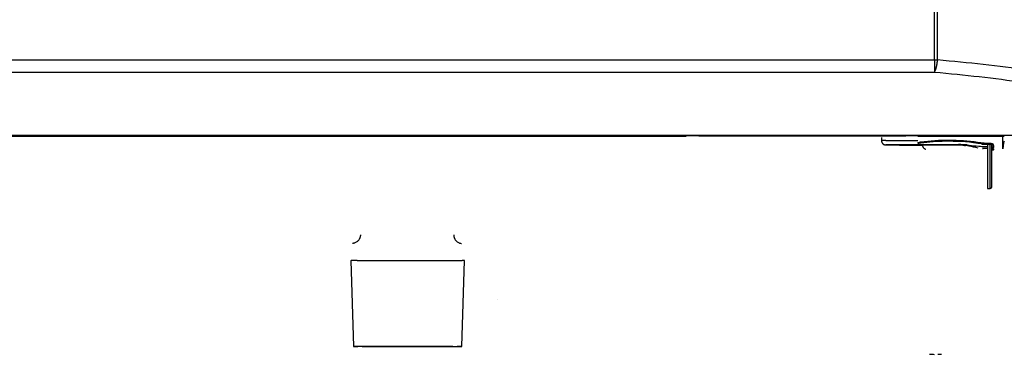
# Model space of a CAD drawing. Extents: x -255 to 1067, y -953 to 1035.
# Drawn here: x 35 to 264, y -150 to -72 of the extents above; entities that cross this region are included whole.
import ezdxf

# ---------------------------------------------------------------- set-up
doc = ezdxf.new("R2010")
doc.units = 0
doc.header["$MEASUREMENT"] = 0
doc.layers.add('2', color=7, linetype='CONTINUOUS')

msp = doc.modelspace()

# ---------------------------------------------------------------- linework, layer by layer
at = {"layer": '2', "color": 7, "linetype": 'CONTINUOUS'}
for p, q in [((247.96687, -81.563409), (247.96687, 55.070021)), ((248.68496, -81.563409), (248.68496, 55.070021)), ((-94.373886, -81.563409), (247.96687, -81.563409)), ((247.96687, -81.563409), (247.96687, -84.382487)), ((247.96687, -81.563409), (248.68496, -81.563409)), ((248.68477, -81.563194), (248.67444, -81.679134)), ((-94.373886, -84.382487), (247.96687, -84.382487)), ((322.20745, -99.102205), (-168.61446, -99.102205)), ((-36.603508, -99.321859), (190.19484, -99.321859)), ((260.31649, -100.92067), (260.31649, -111.47013)), ((260.91649, -111.47013), (260.91649, -101.14493)), ((261.31649, -111.07013), (261.31649, -101.20356)), ((260.31649, -111.47013), (260.91649, -111.47013))]:
    msp.add_line(p, q, dxfattribs=at)
at = {"layer": '2', "color": 6, "linetype": 'CONTINUOUS'}
for p, q in [((190.19469, -99.269759), (190.19802, -99.267251)), ((190.19484, -99.321859), (190.19484, -99.269502)), ((193.19484, -99.217145), (241.19484, -99.217145)), ((241.19512, -99.216965), (241.33806, -99.217032)), ((244.19484, -99.269502), (264.19484, -99.269502))]:
    msp.add_line(p, q, dxfattribs=at)
at = {"layer": '2', "color": 5, "linetype": 'CONTINUOUS'}
for p, q in [((235.66054, -100.33548), (235.66774, -100.33488)), ((235.66076, -99.570736), (235.66068, -100.33548)), ((236.64388, -100.32869), (236.84231, -100.32807)), ((236.84231, -100.32807), (237.06126, -100.32744)), ((237.06126, -100.32744), (237.30033, -100.32681)), ((237.30033, -100.32681), (237.56071, -100.32619)), ((237.56071, -100.32619), (237.84167, -100.32557)), ((237.84167, -100.32557), (238.14425, -100.32495)), ((238.14425, -100.32495), (238.46865, -100.32434)), ((238.46865, -100.32434), (238.81622, -100.32373)), ((238.81622, -100.32373), (239.18302, -100.32313)), ((239.18302, -100.32313), (239.56896, -100.32254)), ((239.56896, -100.32254), (239.98585, -100.32195)), ((239.98585, -100.32195), (240.43898, -100.32136)), ((240.43898, -100.32136), (240.87751, -100.3208)), ((240.87751, -100.3208), (241.2851, -100.32031)), ((241.2851, -100.32031), (241.85753, -100.3197)), ((241.85753, -100.3197), (242.80201, -100.31879)), ((242.80201, -100.31879), (244.07664, -100.31763)), ((236.66071, -101.33507), (236.66796, -101.33566)), ((237.29268, -101.32987), (237.09719, -101.33065)), ((237.65361, -101.34202), (237.85413, -101.34268)), ((238.14957, -101.3272), (237.81945, -101.3281)), ((237.85413, -101.34268), (238.07542, -101.34336)), ((238.07542, -101.34336), (238.31707, -101.34403)), ((238.52383, -101.32632), (238.14957, -101.3272)), ((238.16038, -101.33565), (238.16045, -101.33559)), ((238.16038, -101.33565), (238.16464, -101.33563)), ((238.19201, -101.33426), (238.19429, -101.33421)), ((238.2097, -101.33391), (238.26068, -101.3333)), ((238.2097, -101.33391), (238.2102, -101.33392)), ((238.31707, -101.34403), (238.5803, -101.34471)), ((238.47649, -101.33934), (238.38264, -101.3388)), ((238.94592, -101.32545), (238.52383, -101.32632)), ((238.5803, -101.34471), (238.86432, -101.34539)), ((238.8671, -101.34118), (238.71996, -101.34056)), ((238.86432, -101.34539), (239.17022, -101.34607)), ((239.03003, -101.34178), (238.8671, -101.34118)), ((239.41472, -101.32457), (238.94592, -101.32545)), ((239.20951, -101.34238), (239.03003, -101.34178)), ((239.10043, -101.32918), (239.2873, -101.32862)), ((239.17022, -101.34607), (239.49816, -101.34675)), ((239.40456, -101.34299), (239.20951, -101.34238)), ((239.2873, -101.32862), (239.48967, -101.32806)), ((239.61537, -101.34358), (239.40456, -101.34299)), ((239.93268, -101.32371), (239.41472, -101.32457)), ((239.48967, -101.32806), (239.70784, -101.32752)), ((239.49816, -101.34675), (239.84952, -101.34743)), ((239.841, -101.34418), (239.61537, -101.34358)), ((239.70784, -101.32752), (239.94083, -101.32698)), ((240.08169, -101.34476), (239.841, -101.34418)), ((239.84952, -101.34743), (240.22029, -101.34811)), ((240.4983, -101.32286), (239.93268, -101.32371)), ((239.94083, -101.32698), (240.18885, -101.32645)), ((240.33645, -101.34535), (240.08169, -101.34476)), ((240.18885, -101.32645), (240.45091, -101.32593)), ((240.22029, -101.34811), (240.61039, -101.34878)), ((240.60546, -101.34592), (240.33645, -101.34535)), ((240.45091, -101.32593), (240.72715, -101.32542)), ((241.11389, -101.32202), (240.4983, -101.32286)), ((240.88771, -101.34649), (240.60546, -101.34592)), ((240.61039, -101.34878), (241.03168, -101.34946)), ((240.72715, -101.32542), (241.01658, -101.32491)), ((241.18332, -101.34706), (240.88771, -101.34649)), ((241.01658, -101.32491), (241.31929, -101.32442)), ((241.03168, -101.34946), (241.48948, -101.35015)), ((241.77741, -101.32121), (241.11389, -101.32202)), ((241.4913, -101.34761), (241.18332, -101.34706)), ((241.31929, -101.32442), (241.63428, -101.32394)), ((241.48948, -101.35015), (241.93252, -101.35079)), ((241.81169, -101.34816), (241.4913, -101.34761)), ((241.63428, -101.32394), (241.96158, -101.32347)), ((242.49063, -101.32041), (241.77741, -101.32121)), ((242.14353, -101.3487), (241.81169, -101.34816)), ((241.93252, -101.35079), (242.34428, -101.35138)), ((241.96158, -101.32347), (242.30022, -101.32301)), ((242.4868, -101.34923), (242.14353, -101.3487)), ((242.30022, -101.32301), (242.65017, -101.32256)), ((242.34428, -101.35138), (242.92216, -101.35211)), ((242.84056, -101.34976), (242.4868, -101.34923)), ((243.25103, -101.31964), (242.49063, -101.32041)), ((242.65017, -101.32256), (243.01048, -101.32213)), ((243.20473, -101.35028), (242.84056, -101.34976)), ((242.92216, -101.35211), (243.87506, -101.35321)), ((243.01048, -101.32213), (243.38106, -101.3217)), ((243.57844, -101.35078), (243.20473, -101.35028)), ((244.0598, -101.31889), (243.25103, -101.31964)), ((243.38106, -101.3217), (243.76102, -101.32129)), ((243.96159, -101.35128), (243.57844, -101.35078)), ((243.76102, -101.32129), (244.15022, -101.32088)), ((243.87506, -101.35321), (245.16072, -101.35465)), ((244.35316, -101.35177), (243.96159, -101.35128)), ((244.91393, -101.31817), (244.0598, -101.31889)), ((244.15022, -101.32088), (244.54778, -101.32049)), ((244.75294, -101.35225), (244.35316, -101.35177)), ((244.54778, -101.32049), (244.95354, -101.32011)), ((245.16069, -101.35272), (244.75294, -101.35225)), ((245.81396, -101.31748), (244.91393, -101.31817)), ((244.95354, -101.32011), (245.36667, -101.31974)), ((245.1604, -101.33623), (245.17199, -101.33562)), ((245.16056, -101.33633), (245.16056, -101.33633)), ((245.36667, -101.31974), (245.78697, -101.31939)), ((245.78697, -101.31939), (246.21366, -101.31904)), ((246.75646, -101.31683), (245.81396, -101.31748)), ((246.14235, -101.33075), (246.37668, -101.33016)), ((246.21366, -101.31904), (246.64651, -101.31871)), ((246.37668, -101.33016), (246.63677, -101.32958)), ((246.63677, -101.32958), (246.92135, -101.329)), ((246.64651, -101.31871), (247.08479, -101.31839)), ((247.7413, -101.31621), (246.75646, -101.31683)), ((246.92135, -101.329), (247.23111, -101.32844)), ((247.08479, -101.31839), (247.52822, -101.31808)), ((247.23111, -101.32844), (247.5647, -101.32789)), ((247.52822, -101.31808), (247.9762, -101.31778)), ((247.5647, -101.32789), (247.92264, -101.32735)), ((248.76458, -101.31563), (247.7413, -101.31621)), ((247.92264, -101.32735), (248.30315, -101.32682)), ((247.9762, -101.31778), (248.42846, -101.31749)), ((248.30315, -101.32682), (248.70645, -101.32631)), ((248.42846, -101.31749), (248.8842, -101.31722)), ((248.70645, -101.32631), (249.13174, -101.32581)), ((249.82548, -101.31509), (248.76458, -101.31563)), ((248.8842, -101.31722), (249.34306, -101.31695)), ((249.13174, -101.32581), (249.57938, -101.32533)), ((249.34306, -101.31695), (249.80523, -101.3167)), ((249.57938, -101.32533), (250.04428, -101.32487)), ((249.80523, -101.3167), (250.27064, -101.31646)), ((250.92012, -101.31459), (249.82548, -101.31509)), ((250.04428, -101.32487), (250.52515, -101.32442)), ((250.27064, -101.31646), (250.73595, -101.31623)), ((250.52515, -101.32442), (251.03345, -101.32399)), ((250.73595, -101.31623), (251.19987, -101.31601)), ((252.04713, -101.31413), (250.92012, -101.31459)), ((251.03345, -101.32399), (251.57343, -101.32357)), ((251.19987, -101.31601), (251.67319, -101.31579)), ((251.57343, -101.32357), (252.09107, -101.32318)), ((251.67319, -101.31579), (252.15943, -101.31559)), ((253.2013, -101.31371), (252.04713, -101.31413)), ((252.09107, -101.32318), (252.56788, -101.32284)), ((252.15943, -101.31559), (252.61399, -101.31541)), ((252.56788, -101.32284), (253.20821, -101.32246)), ((252.61399, -101.31541), (253.02246, -101.31524)), ((253.02246, -101.31524), (253.56519, -101.31505)), ((254.38023, -101.31335), (253.2013, -101.31371)), ((253.20821, -101.32246), (254.22783, -101.32191)), ((253.56519, -101.31505), (254.43141, -101.31478)), ((254.22783, -101.32191), (255.58337, -101.32124)), ((255.58341, -101.31302), (254.38023, -101.31335)), ((254.43141, -101.31478), (255.58341, -101.31443))]:
    msp.add_line(p, q, dxfattribs=at)
at = {"layer": '2', "color": 1, "linetype": 'CONTINUOUS'}
for p, q in [((112.35641, -128.25717), (112.38909, -128.2564)), ((112.35652, -128.25722), (112.96524, -148.25729)), ((113.81098, -128.2522), (114.22357, -128.25161)), ((114.22357, -128.25161), (114.67556, -128.25107)), ((114.67556, -128.25107), (115.16043, -128.25056)), ((115.16043, -128.25056), (115.6744, -128.25009)), ((115.6744, -128.25009), (116.21157, -128.24966)), ((116.21157, -128.24966), (116.76797, -128.24928)), ((116.76797, -128.24928), (117.33796, -128.24893)), ((117.33796, -128.24893), (117.91754, -128.24863)), ((117.91754, -128.24863), (118.50422, -128.24836)), ((118.50422, -128.24836), (119.09964, -128.24812)), ((119.09964, -128.24812), (119.71784, -128.24791)), ((119.71784, -128.24791), (120.37429, -128.24773)), ((120.37429, -128.24773), (121.06641, -128.24757)), ((121.06641, -128.24757), (121.79163, -128.24745)), ((121.79163, -128.24745), (122.5469, -128.24737)), ((122.5469, -128.24737), (123.33178, -128.24732)), ((123.33178, -128.24732), (124.1419, -128.24731)), ((124.1419, -128.24731), (124.97448, -128.24735)), ((124.97448, -128.24735), (125.82431, -128.24744)), ((125.82431, -128.24744), (126.6873, -128.24757)), ((126.6873, -128.24757), (127.55757, -128.24776)), ((127.55757, -128.24776), (128.42956, -128.248)), ((128.42956, -128.248), (129.29719, -128.24828)), ((129.29719, -128.24828), (130.15388, -128.24862)), ((130.15388, -128.24862), (130.99386, -128.24901)), ((130.99386, -128.24901), (131.81006, -128.24944)), ((131.81006, -128.24944), (132.59765, -128.24992)), ((132.59765, -128.24992), (133.34965, -128.25044)), ((133.34965, -128.25044), (134.06266, -128.251)), ((134.06266, -128.251), (134.73043, -128.25158)), ((134.73043, -128.25158), (135.35137, -128.2522)), ((135.35137, -128.2522), (135.92048, -128.25284)), ((135.92048, -128.25284), (136.43767, -128.25349)), ((136.43767, -128.25349), (136.89929, -128.25415)), ((136.89929, -128.25415), (137.30824, -128.25483)), ((137.30824, -128.25483), (137.6628, -128.25552)), ((137.6628, -128.25552), (137.96211, -128.25618)), ((137.96211, -128.25618), (138.20404, -128.25677)), ((138.14313, -148.26022), (138.75652, -128.2603)), ((138.75574, -128.25998), (138.75579, -128.26)), ((146.33174, -137.23965), (146.33173, -137.23966)), ((146.33175, -137.23963), (146.33174, -137.23963)), ((146.33174, -137.23963), (146.33174, -137.23964)), ((146.33174, -137.23964), (146.33174, -137.23964)), ((146.33174, -137.23964), (146.33174, -137.23964)), ((146.33174, -137.23964), (146.33174, -137.23965)), ((146.33176, -137.2396), (146.33175, -137.2396)), ((146.33175, -137.2396), (146.33175, -137.23961)), ((146.33175, -137.23961), (146.33175, -137.23961)), ((146.33175, -137.23961), (146.33175, -137.23962)), ((146.33175, -137.23962), (146.33175, -137.23962)), ((146.33175, -137.23962), (146.33175, -137.23962)), ((146.33175, -137.23962), (146.33175, -137.23963)), ((146.33176, -137.23958), (146.33176, -137.23959)), ((146.33176, -137.23959), (146.33176, -137.23959)), ((146.33176, -137.23959), (146.33176, -137.23959)), ((146.33176, -137.23959), (146.33176, -137.2396)), ((146.33176, -137.2396), (146.33176, -137.2396)), ((114.47997, -148.26261), (113.9666, -148.26163)), ((115.07845, -148.26353), (114.47997, -148.26261)), ((114.93442, -148.25171), (115.58177, -148.25099)), ((115.74506, -148.26439), (115.07845, -148.26353)), ((115.58177, -148.25099), (116.28747, -148.25036)), ((116.46814, -148.26518), (115.74506, -148.26439)), ((116.28747, -148.25036), (117.03533, -148.2498)), ((117.23154, -148.2659), (116.46814, -148.26518)), ((117.03533, -148.2498), (117.81335, -148.24933)), ((118.02317, -148.26654), (117.23154, -148.2659)), ((117.81335, -148.24933), (118.61017, -148.24893)), ((118.83186, -148.26711), (118.02317, -148.26654)), ((118.61017, -148.24893), (119.42357, -148.24859)), ((119.65547, -148.26762), (118.83186, -148.26711)), ((119.42357, -148.24859), (120.28008, -148.24832)), ((120.52091, -148.26808), (119.65547, -148.26762)), ((120.28008, -148.24832), (121.20975, -148.2481)), ((121.4584, -148.2685), (120.52091, -148.26808)), ((121.20975, -148.2481), (122.20635, -148.24794)), ((122.46153, -148.26888), (121.4584, -148.2685)), ((122.20635, -148.24794), (123.26266, -148.24786)), ((123.52268, -148.26919), (122.46153, -148.26888)), ((123.26266, -148.24786), (124.36846, -148.24786)), ((124.63149, -148.26944), (123.52268, -148.26919)), ((124.36846, -148.24786), (125.51698, -148.24795)), ((125.78091, -148.2696), (124.63149, -148.26944)), ((125.51698, -148.24795), (126.69351, -148.24813)), ((126.95612, -148.26967), (125.78091, -148.2696)), ((126.69351, -148.24813), (127.88413, -148.24841)), ((128.14296, -148.26965), (126.95612, -148.26967)), ((127.88413, -148.24841), (129.07185, -148.2488)), ((129.32451, -148.26953), (128.14296, -148.26965)), ((129.07185, -148.2488), (130.2389, -148.24929)), ((130.48287, -148.2693), (129.32451, -148.26953)), ((130.2389, -148.24929), (131.36894, -148.24987)), ((131.60177, -148.26897), (130.48287, -148.2693)), ((131.36894, -148.24987), (132.44286, -148.25054)), ((132.66205, -148.26854), (131.60177, -148.26897)), ((132.44286, -148.25054), (133.44753, -148.25129)), ((133.65142, -148.26801), (132.66205, -148.26854)), ((133.44753, -148.25129), (134.36583, -148.2521)), ((134.55309, -148.2674), (133.65142, -148.26801)), ((134.36583, -148.2521), (135.19349, -148.25297)), ((135.36114, -148.26672), (134.55309, -148.2674)), ((135.19349, -148.25297), (135.91917, -148.2539)), ((136.06383, -148.26598), (135.36114, -148.26672)), ((135.91917, -148.2539), (136.53583, -148.2548)), ((136.53583, -148.2548), (137.03487, -148.25564)), ((138.14255, -148.26019), (138.1191, -148.26101))]:
    msp.add_line(p, q, dxfattribs=at)
at = {"layer": '2', "color": 7, "linetype": 'CONTINUOUS'}
for centre, radius, start, end in [((236.77294, -80.575585), 11.952473, 351.27335, 351.84857), ((236.51934, -80.545516), 12.207769, 351.87763, 352.44118), ((236.26171, -80.512151), 12.467551, 352.44492, 352.99583), ((235.90202, -80.474128), 12.8292, 353.02318, 353.55636), ((236.05715, -80.492282), 12.673013, 353.55921, 354.0953), ((236.55159, -80.543207), 12.175955, 354.09431, 354.64694), ((245.60502, -82.780999), 2.853945, 325.85972, 328.36023), ((246.84641, -83.50526), 1.417562, 326.96182, 331.02962), ((246.21045, -83.171286), 2.13576, 331.45469, 333.4232), ((242.04709, -81.354272), 6.676363, 335.46318, 336.01879), ((245.16882, -82.741454), 3.2603, 335.99508, 337.2935), ((245.33952, -82.784714), 3.086246, 336.81112, 338.31919), ((244.40752, -82.427903), 4.084152, 338.49798, 339.67992), ((243.5782, -82.14159), 4.961322, 339.90509, 340.91428), ((243.32582, -82.063637), 5.225324, 341.01137, 342.01633), ((242.8905, -81.922951), 5.682814, 342.02229, 342.98511), ((242.23806, -81.732988), 6.362288, 343.06858, 343.96034), ((241.61575, -81.560344), 7.008081, 344.0096, 344.84526), ((241.07383, -81.423349), 7.566973, 344.91675, 345.71458), ((240.51068, -81.282955), 8.147355, 345.73502, 346.49551), ((239.93081, -81.152487), 8.741661, 346.55155, 347.27732), ((239.37685, -81.031114), 9.308747, 347.29951, 347.99462), ((238.84664, -80.926367), 9.849155, 348.04017, 348.70876), ((238.3573, -80.831838), 10.347533, 348.72599, 349.3713), ((237.88526, -80.750351), 10.826501, 349.40821, 350.03217), ((237.47067, -80.679557), 11.247091, 350.04255, 350.64825), ((237.0669, -80.620147), 11.65515, 350.68261, 351.27063), ((260.91649, -111.07013), 0.4, 270, 360)]:
    msp.add_arc(centre, radius, start, end, dxfattribs=at)
at = {"layer": '2', "color": 6, "linetype": 'CONTINUOUS'}
for centre, radius, start, end in [((190.20522, -99.274002), 0.009868, 70.323601, 136.83466), ((190.23383, -99.377035), 0.115137, 93.656259, 102.68974), ((190.28528, -99.710921), 0.452622, 94.226239, 97.462577), ((190.35442, -100.35823), 1.103468, 93.580191, 95.32965), ((190.44849, -101.51401), 2.262975, 93.074111, 94.12998), ((190.56127, -103.26485), 4.017387, 92.625184, 93.341253), ((190.69728, -105.79656), 6.552704, 92.288187, 92.799245), ((190.84373, -109.05127), 9.810679, 91.992147, 92.383898), ((191.0117, -113.32868), 14.091357, 91.76392, 92.070101), ((191.18412, -118.43767), 19.203231, 91.559025, 91.808895), ((191.37236, -124.69172), 25.460097, 91.393376, 91.599585), ((191.55737, -131.72603), 32.49683, 91.242354, 91.417884), ((191.75091, -139.85185), 40.62494, 91.116134, 91.266778), ((191.93231, -148.55937), 49.334339, 90.997448, 91.129775), ((192.11903, -158.31284), 59.089589, 90.897268, 91.013844), ((192.29132, -168.62658), 69.404764, 90.801972, 90.906149), ((192.44608, -178.77588), 79.555234, 90.716396, 90.811111), ((192.57285, -188.21284), 88.993039, 90.634184, 90.72204), ((192.72862, -200.6123), 101.39346, 90.565678, 90.644647), ((192.89274, -216.45426), 117.23627, 90.499955, 90.569449), ((192.9086, -218.85546), 119.63753, 90.42712, 90.497513), ((192.87073, -213.39684), 114.17877, 90.352157, 90.428539), ((193.12783, -243.9446), 144.72755, 90.322486, 90.379605), ((194.08388, -409.53172), 310.31743, 90.302663, 90.326926), ((193.02147, -233.35574), 134.13836, 90.175078, 90.246385), ((193.01727, -227.04162), 127.82426, 90.068274, 90.18184), ((193.52196, -433.06876), 333.85196, 90.05618, 90.112756), ((241.19573, -260.37722), 161.16025, 89.897906, 89.9494), ((241.17843, -270.56274), 171.34579, 89.849069, 89.89819), ((241.17031, -273.19084), 173.9739, 89.799821, 89.848672), ((241.19031, -264.64454), 165.42758, 89.744767, 89.796408), ((241.21369, -258.39832), 159.18131, 89.689446, 89.743168), ((241.2387, -252.07232), 152.85528, 89.630189, 89.685966), ((241.28009, -244.91427), 145.69711, 89.570218, 89.628299), ((241.33781, -235.57465), 136.35732, 89.503762, 89.565036), ((241.41481, -226.11901), 126.90137, 89.436828, 89.501548), ((241.50474, -215.67004), 116.45202, 89.36164, 89.430541), ((241.61481, -205.07116), 105.85257, 89.283591, 89.357297), ((241.73976, -194.01627), 94.796984, 89.196118, 89.275562), ((241.8855, -182.95153), 83.731284, 89.103213, 89.189613), ((242.0427, -171.99391), 72.772547, 88.997266, 89.09194), ((242.21536, -161.58592), 62.363133, 88.88387, 88.988533), ((242.38783, -151.96131), 52.736991, 88.751487, 88.867523), ((242.58458, -142.36334), 43.137013, 88.60274, 88.734988), ((242.78615, -133.47805), 34.24946, 88.42406, 88.577383), ((242.96655, -126.61808), 27.387125, 88.231477, 88.406638), ((243.11014, -121.48979), 22.256851, 87.999835, 88.19353), ((243.33275, -114.52584), 15.28938, 87.671077, 87.922677), ((243.56513, -108.41885), 9.17801, 87.205051, 87.571381), ((243.66049, -106.68412), 7.4407, 86.902245, 87.287064), ((243.43018, -110.78005), 11.543095, 86.65691, 86.859403), ((243.89428, -101.92168), 2.673264, 84.773314, 85.515203), ((244.05578, -99.932579), 0.678029, 80.435488, 83.052017), ((244.09367, -99.671876), 0.414697, 75.851518, 79.613212)]:
    msp.add_arc(centre, radius, start, end, dxfattribs=at)
at = {"layer": '2', "color": 5, "linetype": 'CONTINUOUS'}
for centre, radius, start, end in [((235.6813, -100.42521), 0.091346, 84.558246, 98.535284), ((235.74125, -102.34037), 2.006743, 90.385605, 91.464442), ((235.84828, -108.53426), 8.201475, 90.469985, 90.842156), ((235.9972, -120.81271), 20.480789, 90.408682, 90.604797), ((236.19734, -142.69944), 42.368419, 90.350934, 90.468224), ((236.43932, -176.07474), 75.74458, 90.300263, 90.379342), ((236.73681, -225.06492), 124.73565, 90.262891, 90.318977), ((237.0825, -289.8889), 189.56054, 90.234888, 90.277477), ((237.47981, -377.29784), 276.97038, 90.209978, 90.242951), ((237.90924, -485.53433), 385.20772, 90.18821, 90.214851), ((237.13081, -127.76399), 26.433103, 90.746015, 91.019032), ((236.68169, -101.2432), 0.093471, 261.55565, 275.32455), ((236.74243, -99.274444), 2.062483, 268.55346, 269.61203), ((236.85261, -92.905266), 8.432528, 269.15642, 269.52159), ((237.00208, -80.290384), 21.048265, 269.40144, 269.59396), ((237.31772, -146.17586), 44.845877, 90.492183, 90.678521), ((237.21516, -57.777725), 43.561901, 269.52355, 269.63869), ((238.09933, -281.7505), 180.42263, 90.318245, 90.370549), ((237.46557, -23.447215), 77.893315, 269.61374, 269.69138), ((237.77363, 26.965778), 128.30724, 269.67507, 269.73013), ((238.14478, 93.652268), 194.99475, 269.71337, 269.75519), ((239.2394, -613.49224), 512.16607, 90.190796, 90.217779), ((238.54242, 183.61461), 284.95797, 269.75252, 269.7849), ((239.03041, 295.00052), 396.34493, 269.77481, 269.80097), ((239.7287, -745.28335), 643.95808, 90.169874, 90.195283), ((238.4136, -90.788416), 10.550273, 268.62469, 268.9869), ((238.1606, -101.33575), 0.000222, 85.435306, 133.44476), ((238.16102, -101.33701), 0.001536, 94.285935, 105.27888), ((238.1619, -101.34063), 0.005249, 96.592068, 100.90026), ((238.16304, -101.34777), 0.012476, 95.686298, 97.999249), ((238.16454, -101.36008), 0.024871, 94.911548, 96.323613), ((238.16634, -101.37807), 0.042954, 94.281771, 95.245512), ((238.16769, -101.40408), 0.068987, 93.10209, 93.792684), ((238.17098, -101.43785), 0.102901, 93.389992, 93.914453), ((238.1596, -100.31507), 1.020577, 270.28268, 270.5224), ((238.17385, -101.48118), 0.146321, 93.097907, 93.505824), ((238.17697, -101.53701), 0.202242, 92.796401, 93.125472), ((238.18051, -101.60346), 0.268786, 92.591865, 92.860757), ((238.18176, -101.68328), 0.34859, 91.977494, 92.202824), ((238.15663, -100.30691), 1.028765, 270.68396, 270.92236), ((238.18851, -101.7799), 0.445397, 92.226259, 92.416802), ((238.19292, -101.88907), 0.554655, 92.078898, 92.243261), ((238.19788, -102.02138), 0.687056, 91.950437, 92.092293), ((238.15849, -100.3057), 1.029946, 270.81793, 271.05606), ((238.20315, -102.17165), 0.837424, 91.836659, 91.960566), ((238.20327, -102.32792), 0.99363, 91.44446, 91.554634), ((238.15805, -100.30762), 1.028031, 271.08226, 271.32141), ((238.21358, -102.50223), 1.168152, 91.634634, 91.734735), ((238.22095, -102.7346), 1.400645, 91.577767, 91.664524), ((238.16, -100.30977), 1.025842, 271.21549, 271.45516), ((238.23031, -103.06677), 1.732941, 91.511445, 91.584871), ((238.23252, -103.18806), 1.854247, 91.407343, 91.480908), ((238.15718, -100.30907), 1.026613, 271.61162, 271.85172), ((238.2318, -103.19184), 1.858006, 91.303142, 91.382107), ((238.24383, -103.95497), 2.621227, 91.132675, 91.186676), ((238.15914, -100.30791), 1.027718, 271.74026, 271.98067), ((238.25404, -103.97615), 2.642615, 91.226542, 91.295506), ((238.1564, -100.30776), 1.027958, 272.13305, 272.37402), ((238.25651, -104.27413), 2.940581, 91.048826, 91.150359), ((238.15841, -100.30923), 1.026415, 272.26527, 272.50662), ((238.37678, -110.54596), 9.213569, 91.039081, 91.082743), ((238.15809, -100.31144), 1.024217, 272.52973, 272.77165), ((238.16011, -100.31016), 1.025398, 272.65549, 272.89772), ((238.21848, -100.92454), 0.409467, 268.84101, 268.91239), ((238.21898, -100.92498), 0.409034, 268.84097, 268.91242), ((238.21147, -100.93367), 0.400274, 269.96421, 270.03579), ((238.21996, -100.92657), 0.407457, 268.84083, 268.91256), ((238.15745, -100.3093), 1.026396, 273.04389, 273.28653), ((238.22046, -100.92741), 0.406626, 268.84076, 268.91264), ((238.21299, -100.93615), 0.397808, 269.96399, 270.03601), ((238.22144, -100.92898), 0.405062, 268.84062, 268.91277), ((238.214, -100.9377), 0.396271, 269.96385, 270.03615), ((238.21451, -100.93059), 0.403381, 269.96378, 270.03622), ((238.2229, -100.93934), 0.394715, 268.81794, 268.89053), ((238.21552, -100.93216), 0.401824, 269.96364, 270.03636), ((238.21602, -100.94061), 0.393372, 269.96359, 270.03641), ((238.21652, -100.94166), 0.392324, 269.96349, 270.03651), ((238.15721, -100.30897), 1.026744, 273.29892, 273.5421), ((238.21703, -100.93531), 0.398668, 269.96335, 270.03665), ((238.21753, -100.94291), 0.391067, 269.96337, 270.03663), ((238.21803, -100.94127), 0.392706, 269.96353, 270.03647), ((238.21853, -100.94542), 0.388563, 269.96314, 270.03686), ((238.21903, -100.94631), 0.387668, 269.96231, 270.03769), ((238.21173, -100.94353), 0.390524, 271.10908, 271.18245), ((238.22004, -100.92488), 0.409092, 269.96569, 270.03431), ((238.22054, -100.94901), 0.384963, 269.96205, 270.03795), ((238.15946, -100.31284), 1.022746, 273.42965, 273.67381), ((238.21473, -101.01181), 0.322215, 271.07795, 271.16866), ((238.22154, -100.92687), 0.40709, 269.96552, 270.03448), ((238.19776, -100.26696), 1.067267, 271.29014, 271.31377), ((238.21664, -101.00508), 0.328917, 270.97425, 271.07181), ((238.21982, -101.04153), 0.292421, 270.58194, 270.75046), ((238.21034, -100.5501), 0.783942, 270.97268, 271.05528), ((238.15669, -100.31141), 1.024352, 273.82324, 274.06713), ((238.50057, -84.932433), 16.406887, 269.04481, 269.30417), ((238.15839, -100.30451), 1.031114, 273.9455, 274.18838), ((238.15651, -100.31245), 1.023332, 274.32613, 274.57154), ((238.16038, -100.33277), 1.002771, 274.44319, 274.69425), ((238.15778, -100.30622), 1.029443, 274.71754, 274.96163), ((238.15101, -100.24123), 1.094785, 275.02088, 275.24893), ((238.16038, -100.32877), 1.00675, 275.17329, 275.42592), ((238.17263, -100.47297), 0.862039, 275.52174, 275.82431), ((238.15464, -100.26439), 1.071376, 275.64937, 275.87834), ((238.43805, -117.60936), 16.277023, 90.384475, 90.624375), ((237.96697, -98.448971), 2.896467, 275.89324, 275.96981), ((238.17215, -100.45836), 0.876647, 276.29171, 276.6173), ((238.18322, -100.54998), 0.784364, 276.58537, 277.14749), ((238.02635, -99.230913), 2.112717, 276.91772, 277.19153), ((238.9137, -33.958064), 67.382829, 269.47928, 269.54843), ((238.62806, -138.08009), 36.748613, 90.332362, 90.466544), ((238.87643, -171.77579), 70.4452, 90.291542, 90.375391), ((239.50933, 85.514167), 186.85636, 269.6833, 269.71792), ((239.16066, -220.37393), 119.04416, 90.251278, 90.309323), ((239.71169, 117.71266), 219.05546, 269.70645, 269.7406), ((239.49551, -287.81257), 186.48363, 90.221134, 90.263288), ((239.88074, -374.71492), 273.38683, 90.199245, 90.231577), ((240.30148, -485.8032), 384.4759, 90.178985, 90.204376), ((245.1937, -101.57307), 0.238436, 86.806682, 95.223593), ((245.28675, -106.20678), 4.872435, 90.240999, 90.938124), ((245.45306, -121.11581), 19.782297, 90.300425, 90.541029), ((245.68549, -150.62282), 49.290187, 90.264771, 90.390756), ((245.9872, -202.23491), 100.90314, 90.225181, 90.300663), ((246.3446, -279.75662), 178.42566, 90.191152, 90.242111), ((246.80504, -391.3533), 290.02327, 90.172305, 90.208563), ((247.26482, -537.07607), 435.74676, 90.147592, 90.175138)]:
    msp.add_arc(centre, radius, start, end, dxfattribs=at)
at = {"layer": '2', "color": 1, "linetype": 'CONTINUOUS'}
for centre, radius, start, end in [((112.44889, -129.90261), 1.647301, 88.860479, 92.080398), ((112.68797, -155.25906), 27.004211, 90.108256, 90.437765), ((113.10572, -235.45439), 107.20052, 90.136659, 90.250546), ((113.65782, -391.49752), 263.24458, 90.117059, 90.175818), ((114.34338, -645.14489), 516.89285, 90.10003, 90.135608), ((115.1193, -1005.334), 877.08281, 90.085466, 90.109638), ((136.95364, -507.84187), 379.58716, 89.780344, 89.811262), ((137.89475, -230.86384), 102.60763, 89.609918, 89.712916), ((138.12505, -192.46533), 64.208451, 89.437202, 89.582141), ((138.752, -128.26954), 0.010259, 68.048215, 68.348966), ((138.75407, -128.26899), 0.00914, 78.530241, 78.849894), ((138.75255, -128.26675), 0.007504, 63.264216, 63.605681), ((138.75281, -128.26791), 0.008458, 68.016197, 68.380984), ((138.75454, -128.26593), 0.006033, 75.767969, 76.159544), ((138.75331, -128.26555), 0.006099, 63.22489, 63.645007), ((138.75482, -128.26516), 0.005213, 75.737155, 76.190358), ((138.75378, -128.26481), 0.005242, 63.190559, 63.679338), ((138.75507, -128.26338), 0.003416, 71.299858, 71.830245), ((138.7542, -128.26413), 0.004452, 63.147172, 63.722725), ((138.75531, -128.2629), 0.002882, 71.250759, 71.879343), ((138.75459, -128.26268), 0.00301, 55.966744, 56.653121), ((138.75553, -128.26247), 0.002396, 71.186983, 71.943119), ((138.75563, -128.26226), 0.002171, 71.147856, 71.982247), ((138.75511, -128.26208), 0.002234, 55.847523, 56.772342), ((138.75581, -128.26136), 0.001254, 62.924127, 63.94577), ((138.75589, -128.26124), 0.001108, 62.856611, 64.013287), ((138.75598, -128.26112), 0.000964, 62.77039, 64.099507), ((138.75565, -128.26105), 0.001101, 44.264143, 45.735857), ((138.75608, -128.26102), 0.000823, 62.656274, 64.213623), ((138.75618, -128.26088), 0.00065, 62.449554, 64.420344), ((138.75628, -128.26051), 0.000292, 43.614179, 46.385821), ((138.75627, -128.26054), 0.00032, 43.735729, 46.264271), ((138.75591, -128.26092), 0.000847, 44.521735, 45.478265), ((138.75638, -128.26047), 0.000187, 42.828308, 47.171692), ((138.75642, -128.2604), 0.00012, 21.235603, 31.894499), ((138.75638, -128.26045), 0.000179, 22.978358, 30.151745), ((113.02669, -149.84513), 1.588842, 90.442931, 92.139388), ((113.32124, -126.78349), 21.476822, 269.05594, 269.25095), ((113.11022, -149.93405), 1.680447, 87.427584, 93.268402), ((113.95408, 1.752457), 150.01372, 269.65106, 269.72626), ((113.54635, -211.06499), 62.810725, 90.069165, 90.329042), ((114.92354, 303.58562), 451.84832, 269.78619, 269.82548), ((114.2663, -402.58561), 254.33254, 90.090165, 90.17927), ((116.15348, 827.54045), 975.80453, 269.84697, 269.87159), ((115.23933, -784.54542), 636.29352, 90.079461, 90.123657), ((116.34674, -1376.3123), 1228.0614, 90.065893, 90.092838), ((134.48467, 1275.1915), 1423.4583, 270.06356, 270.08766), ((135.58875, 638.01358), 786.27951, 270.07824, 270.11388), ((134.65046, -1193.6267), 1045.3738, 89.846341, 89.869313), ((136.5436, 219.73559), 368.00047, 270.09466, 270.15475), ((136.44787, -436.41296), 288.15803, 89.726356, 89.799949), ((137.23929, -2.164514), 146.09932, 270.11695, 270.22776), ((137.7789, -116.82921), 31.4335, 270.07504, 270.42554), ((136.92425, -318.5891), 170.33327, 89.590192, 89.697309), ((138.06472, -148.13199), 0.140014, 248.03819, 292.85284)]:
    msp.add_arc(centre, radius, start, end, dxfattribs=at)
at = {"layer": '2', "color": 30, "linetype": 'CONTINUOUS'}
for centre, radius, start, end in [((117.25734, -41.016469), 107.24406, 269.65307, 269.72827), ((117.96782, 174.77264), 323.03426, 269.78377, 269.82306), ((118.8187, 549.35228), 697.61481, 269.84818, 269.87281), ((131.92557, 869.98531), 1018.2499, 270.06427, 270.08835), ((132.73756, 414.17808), 562.44196, 270.07723, 270.11285), ((133.40134, 114.97393), 263.23709, 270.09664, 270.1567), ((133.91185, -43.756707), 104.50567, 270.11481, 270.22556)]:
    msp.add_arc(centre, radius, start, end, dxfattribs=at)
at = {"layer": '2', "color": 150, "linetype": 'CONTINUOUS'}
for centre, radius, start, end in [((247.8933, -6.59124), 143.46734, 269.57049, 269.66371), ((249.1354, 318.54176), 468.60251, 269.74517, 269.7911), ((250.72522, 912.28689), 1062.3496, 269.82211, 269.84939), ((250.39142, 164.19104), 314.25076, 269.70227, 269.76281), ((251.87847, 672.36477), 822.42653, 269.80577, 269.83953)]:
    msp.add_arc(centre, radius, start, end, dxfattribs=at)
at = {"layer": '2', "color": 7, "linetype": 'CONTINUOUS'}
for points, knots in [([(324.78221, -96.111456), (319.49145, -94.383604), (308.27472, -91.147243), (289.7654, -87.042437), (269.83983, -83.770724), (255.81931, -82.192596), (248.68477, -81.563194)], [2.0844257, 2.0844257, 2.0844257, 2.0844257, 7.5940393, 13.103133, 18.612642, 24.121763, 24.121763, 24.121763, 24.121763]), ([(247.96713, -84.382692), (254.97892, -85.011674), (268.75909, -86.589802), (288.34307, -89.861515), (306.53509, -93.966321), (317.55953, -97.202682), (322.83938, -98.956977), (322.919, -98.983479), (322.99827, -99.009854)], [2, 2, 2, 2, 7.5091208, 13.01863, 18.527723, 24.037337, 24.037337, 24.121763, 24.121763, 24.121763, 24.121763])]:
    msp.add_open_spline(points, degree=3, knots=knots, dxfattribs=at)
at = {"layer": '2', "color": 5, "linetype": 'CONTINUOUS'}
for points, knots in [([(235.66054, -100.33548), (235.66086, -100.35532), (235.66113, -100.36726), (235.66187, -100.38522), (235.66293, -100.40326), (235.66504, -100.43061), (235.66907, -100.46737), (235.6763, -100.51352), (235.68584, -100.55996), (235.70379, -100.6302), (235.73624, -100.72331), (235.79159, -100.83535), (235.86173, -100.94126), (235.9729, -101.06993), (236.1381, -101.20017), (236.36375, -101.30057), (236.56974, -101.3337), (236.61516, -101.33364), (236.64315, -101.33606), (236.66587, -101.33614), (236.69167, -101.33673), (236.74917, -101.33747), (236.87198, -101.33861), (237.12537, -101.34007), (237.47846, -101.34158), (238.18468, -101.34393), (239.54579, -101.34715), (241.96228, -101.35105), (244.03202, -101.35349), (245.16072, -101.35465)], [0, 0, 0, 0, 0.0001797291, 0.000360335, 0.0005421973, 0.0007252998, 0.0011878454, 0.0016576991, 0.0021345103, 0.0026178862, 0.0038448919, 0.005101933, 0.0063799743, 0.0076689224, 0.010222209, 0.012686271, 0.015007782, 0.0171514, 0.021412954, 0.025702802, 0.030023138, 0.03437549, 0.050906134, 0.067883367, 0.085300588, 0.10314734, 0.15025059, 0.19968156, 0.24914686, 0.24914686, 0.24914686, 0.24914686]), ([(238.22478, -101.33391), (238.22546, -101.33394), (238.22654, -101.33392), (238.22802, -101.3339), (238.22972, -101.33388), (238.23206, -101.33384), (238.2351, -101.3338), (238.23826, -101.33376), (238.24317, -101.3337), (238.25013, -101.33361), (238.25953, -101.33351), (238.26962, -101.3334), (238.28577, -101.33324), (238.30963, -101.33302), (238.34349, -101.33274), (238.38132, -101.33247), (238.4439, -101.33205), (238.54083, -101.3315), (238.68564, -101.33081), (238.85353, -101.33013), (239.13864, -101.32912), (239.59549, -101.32781), (240.29802, -101.32624), (241.12061, -101.32475), (242.49766, -101.32268), (244.6519, -101.32024), (247.79451, -101.31778), (251.18867, -101.31591), (253.84077, -101.31492), (255.32286, -101.3145), (255.58341, -101.31443)], [0, 0, 0, 0, 0.000480809, 0.000721208, 0.0009616037, 0.0015622043, 0.00216278, 0.0027633283, 0.0033638483, 0.0048636702, 0.0063632834, 0.0078626672, 0.0093618019, 0.013106675, 0.016849593, 0.020590286, 0.024328491, 0.033668186, 0.042986863, 0.052280761, 0.061546212, 0.084582842, 0.10736557, 0.12984451, 0.15197404, 0.20548863, 0.25607494, 0.30341772, 0.34833481, 0.35783436, 0.35783436, 0.35783436, 0.35783436]), ([(245.1604, -101.33623), (245.16056, -101.35316), (245.16119, -101.37852), (245.16334, -101.41244), (245.16681, -101.45132), (245.1739, -101.50371), (245.18728, -101.56937), (245.20541, -101.63523), (245.24007, -101.73405), (245.30358, -101.86189), (245.41042, -102.00638), (245.54421, -102.12966), (245.72302, -102.25011), (245.90628, -102.30072), (245.98741, -102.31857)], [0, 0, 0, 0, 0.0007206898, 0.0010864197, 0.0014556499, 0.0023922853, 0.0033489241, 0.0043239982, 0.0053157064, 0.0078321076, 0.010401804, 0.012984125, 0.0155357, 0.019865158, 0.019865158, 0.019865158, 0.019865158])]:
    msp.add_open_spline(points, degree=3, knots=knots, dxfattribs=at)
at = {"layer": '2', "color": 71, "linetype": 'CONTINUOUS'}
for points in [[(244.22811, -100.75783), (244.34615, -100.69674), (244.53116, -100.65289), (244.74675, -100.6302)], [(244.81463, -100.8228), (246.68496, -100.57982), (248.56784, -100.44691), (250.45131, -100.41438)], [(250.45131, -100.41438), (252.97909, -100.37233), (255.51082, -100.50799), (258.0129, -100.88314)], [(250.45141, -100.41454), (250.45338, -100.4145), (250.45536, -100.41447), (250.45734, -100.41443)], [(264.1543, -100.47008), (264.04665, -100.47208), (263.94216, -101.14662), (263.88685, -102.27258)], [(244.06683, -100.89648), (244.06717, -100.86056), (244.12557, -100.81038), (244.22811, -100.75783)], [(244.26814, -101.09489), (244.26698, -101.14482), (244.26592, -101.17013), (244.26524, -101.17031)], [(244.39925, -100.94695), (244.31686, -101.00352), (244.2695, -101.05699), (244.26814, -101.09489)], [(244.39925, -100.94695), (244.49414, -100.88819), (244.64233, -100.84547), (244.81463, -100.8228)], [(257.97809, -100.68241), (258.99749, -100.83644), (260.02549, -100.92098), (261.05459, -100.95276)], [(258.01406, -100.88372), (259.04061, -101.03881), (260.07654, -101.1241), (261.11319, -101.15639)], [(258.24496, -101.6205), (258.49654, -101.64565), (258.75252, -101.65994), (259.00901, -101.66343)], [(259.00901, -101.17031), (259.44487, -101.17013), (259.88076, -101.17004), (260.31665, -101.16995)], [(259.00901, -101.66343), (259.04746, -101.66373), (259.08596, -101.66398), (259.12446, -101.66401)], [(259.12097, -102.1699), (259.18486, -102.17046), (259.24453, -102.17267), (259.28574, -102.17396)], [(259.12446, -101.66401), (259.52186, -101.66397), (259.91925, -101.66392), (260.31665, -101.6639)], [(260.31665, -102.15771), (259.91925, -102.15775), (259.52186, -102.15775), (259.12446, -102.15771)], [(261.11377, -101.15581), (261.36039, -101.15815), (261.62015, -101.37077), (261.62255, -101.66111)], [(261.63938, -102.63169), (261.63918, -102.61651), (261.63779, -102.60041), (261.63764, -102.59572)]]:
    msp.add_open_spline(points, degree=3, dxfattribs=at)
for points, knots in [([(244.74675, -100.6302), (246.94202, -100.33623), (249.15507, -100.19942), (252.47196, -100.20565), (253.57752, -100.24385), (255.78351, -100.39942), (256.88416, -100.51658), (257.97809, -100.68241)], [2, 2, 2, 2, 19.343564, 19.343564, 28.016621, 28.016621, 36.69184, 36.69184, 36.69184, 36.69184]), ([(263.88685, -102.27258), (263.87605, -101.65027), (263.86462, -101.02799), (263.84691, -100.02697), (263.84018, -99.648237), (263.83346, -99.269502)], [2.0160979, 2.0160979, 2.0160979, 2.0160979, 2.4816382, 2.4816382, 2.7649756, 2.7649756, 2.7649756, 2.7649756]), ([(253.60033, -101.17031), (253.68079, -101.18458), (254.33778, -101.31164), (255.02042, -101.44723), (253.65834, -101.18075)], [0, 0, 0, 0, 0.17335861, 1, 1, 1, 1]), ([(253.60091, -101.17031), (253.61519, -101.17266), (253.67557, -101.18384), (253.80437, -101.20846), (254.0173, -101.24974), (254.26456, -101.29816), (254.46998, -101.33856), (254.63234, -101.37058), (254.8223, -101.4081), (255.14812, -101.47263), (255.42028, -101.52674), (253.65834, -101.18075)], [2.2010689, 2.2010689, 2.2010689, 2.2010689, 2.4274362, 2.8941508, 3.6140964, 4.5627641, 5.3607258, 5.6263092, 6.1570467, 7.2173585, 8.8064288, 8.8064288, 8.8064288, 8.8064288]), ([(258.14749, -102.06141), (257.40268, -101.91258), (256.65809, -101.76338), (255.54648, -101.53929), (255.17445, -101.46406), (254.62263, -101.35171), (254.43784, -101.31396), (254.16699, -101.25814), (254.07646, -101.2394), (253.89887, -101.20223), (253.80717, -101.18288), (253.75116, -101.17031)], [2, 2, 2, 2, 5.1290813, 5.1290813, 6.7106512, 6.7106512, 7.5158928, 7.5158928, 7.9296858, 7.9296858, 8.3723451, 8.3723451, 8.3723451, 8.3723451]), ([(253.81208, -101.17031), (253.80805, -101.17013), (253.82348, -101.1721), (253.90488, -101.18136), (253.99659, -101.19104), (254.17417, -101.20962), (254.26471, -101.21899), (254.53556, -101.2469), (254.72035, -101.26578), (255.27216, -101.32195), (255.6442, -101.35957), (256.75581, -101.47161), (257.50039, -101.54621), (258.24496, -101.6205)], [2, 2, 2, 2, 2.2006411, 2.2006411, 2.6433004, 2.6433004, 3.0570933, 3.0570933, 3.862335, 3.862335, 5.4439048, 5.4439048, 8.5729862, 8.5729862, 8.5729862, 8.5729862]), ([(261.05459, -100.95276), (261.15947, -100.95589), (261.36729, -101.00796), (261.53801, -101.14406), (261.60515, -101.2289)], [2, 2, 2, 2, 2.9820838, 3.971868, 3.971868, 3.971868, 3.971868]), ([(261.31624, -101.72564), (261.35989, -101.75773), (261.4497, -101.86024), (261.54778, -102.06517), (261.61284, -102.30966), (261.63241, -102.47541), (261.63706, -102.55743)], [2.2201591, 2.2201591, 2.2201591, 2.2201591, 2.601218, 3.1180438, 3.5962743, 4.0620815, 4.0620815, 4.0620815, 4.0620815]), ([(261.63764, -102.59572), (261.63381, -102.55556), (261.61573, -102.47502), (261.55287, -102.35655), (261.45459, -102.25553), (261.36193, -102.20533), (261.31624, -102.18918)], [2, 2, 2, 2, 2.4658072, 2.9440377, 3.4608635, 3.8712257, 3.8712257, 3.8712257, 3.8712257]), ([(261.31649, -102.19916), (261.38164, -102.2238), (261.44181, -102.26169), (261.58308, -102.40103), (261.63784, -102.5288), (261.49028, -102.30971)], [2.8027617, 2.8027617, 2.8027617, 2.8027617, 3.7320628, 3.7320628, 5.4557221, 5.4557221, 5.4557221, 5.4557221]), ([(261.58051, -101.4682), (261.58838, -101.48609), (261.61144, -101.54815), (261.62188, -101.61418), (261.62255, -101.66053)], [0.74489399, 0.74489399, 0.74489399, 0.74489399, 0.82032255, 1, 1, 1, 1]), ([(261.60515, -101.2289), (261.60518, -101.24633), (261.62167, -101.27845), (261.63274, -101.34467), (261.64978, -101.40848), (261.65933, -101.47165), (261.66888, -101.53198), (261.67395, -101.59246), (261.67645, -101.66786), (261.67363, -101.72824), (261.66529, -101.80465), (261.65441, -101.86674), (261.64056, -101.92962), (261.63234, -101.96137), (261.62836, -101.97729)], [0, 0, 0, 0, 0.0000519846, 0.000103222, 0.000202508, 0.000249088, 0.000295087, 0.0003857852, 0.0004310559, 0.0005214629, 0.0005668629, 0.000661672, 0.000710451, 0.0007600603, 0.0007600603, 0.0007600603, 0.0007600603]), ([(261.6388, -102.58702), (261.63797, -102.53626), (261.6465, -102.45098), (261.71261, -102.33467), (261.7817, -102.27256), (261.83547, -102.27258)], [0, 0, 0, 0, 0.000149798, 0.0002534328, 0.0004041699, 0.0004041699, 0.0004041699, 0.0004041699])]:
    msp.add_open_spline(points, degree=3, knots=knots, dxfattribs=at)
at = {"layer": '2', "color": 96, "linetype": 'CONTINUOUS'}
for points in [[(114.55723, -122.25747), (114.55724, -122.27423), (114.55692, -122.29942), (114.55586, -122.33308), (114.55416, -122.37135), (114.55073, -122.42274), (114.54432, -122.48734), (114.5357, -122.55243), (114.51927, -122.65136), (114.48912, -122.78409), (114.43665, -122.94861), (114.36875, -123.11103), (114.26171, -123.31432), (114.09817, -123.54691), (113.86156, -123.78579), (113.59017, -123.98051), (113.32273, -124.11207), (113.07598, -124.193), (112.8775, -124.23497), (112.75459, -124.24724), (112.71417, -124.2506)], [(136.24222, -122.25747), (136.24221, -122.27423), (136.24253, -122.29942), (136.2436, -122.33308), (136.24529, -122.37135), (136.24872, -122.42274), (136.25513, -122.48734), (136.26375, -122.55243), (136.28018, -122.65136), (136.31033, -122.78409), (136.36281, -122.94861), (136.43071, -123.11103), (136.53774, -123.31432), (136.70129, -123.54691), (136.9379, -123.78579), (137.20928, -123.98051), (137.47672, -124.11207), (137.72348, -124.193), (137.92195, -124.23497), (138.04487, -124.24724), (138.08529, -124.2506)]]:
    msp.add_open_spline(points, degree=3, knots=[0, 0, 0, 0, 0.010943734, 0.016457334, 0.021998448, 0.035967967, 0.050103685, 0.064401009, 0.078854892, 0.1156109, 0.15321007, 0.19153722, 0.23046147, 0.3031428, 0.37636621, 0.44910679, 0.52037594, 0.57022279, 0.6186037, 0.65339831, 0.65339831, 0.65339831, 0.65339831], dxfattribs=at)

doc.saveas('drawing.dxf')
